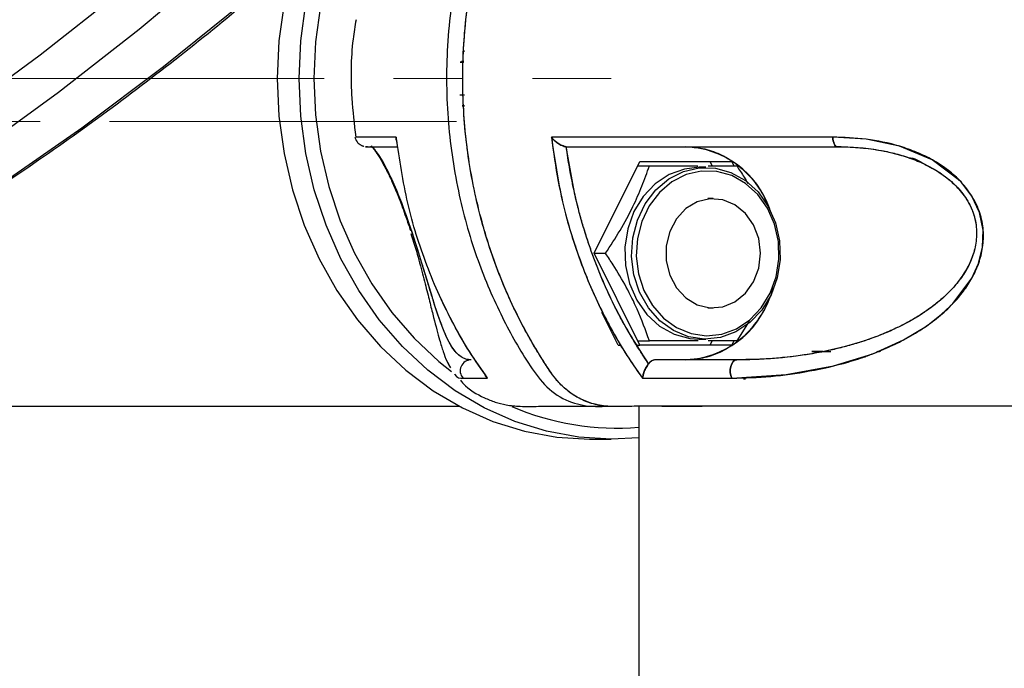
# Model space of a CAD drawing. Extents: x -179160 to -170713, y -158690 to -104295.
# Drawn here: x -176585 to -176495, y -154726 to -154667 of the extents above; entities that cross this region are included whole.
import ezdxf

# ---------------------------------------------------------------- set-up
doc = ezdxf.new("R2010")
doc.units = 0
doc.header["$MEASUREMENT"] = 0
doc.linetypes.add('CENTERX2', pattern=[20.32, 12.7, -2.54, 2.54, -2.54])
doc.layers.get('0').update_dxf_attribs({"linetype": 'CONTINUOUS'})
doc.layers.get('Defpoints').update_dxf_attribs({"linetype": 'CONTINUOUS'})
doc.layers.add('标注层', color=7, linetype='CONTINUOUS')
doc.styles.add('SLDTEXTSTYLE0', font='Gothic.ttf')
doc.dimstyles.get("Standard").update_dxf_attribs({"dimtxt": 50, "dimasz": 0.18, "dimexe": 0.18, "dimexo": 0.0625, "dimgap": 0.09, "dimtad": 1, "dimdec": 0, "dimzin": 0, "dimdsep": 46, "dimtxsty": 'SLDTEXTSTYLE0', "dimcen": 0.09, "dimadec": 0, "dimazin": 0, "dimtfac": 1, "dimtdec": 0, "dimtofl": 0, "dimtmove": 2, "dimatfit": 3, "dimfxl": 1, "dimtolj": 1, "dimtzin": 0, "dimarcsym": 0})

# ---------------------------------------------------------------- blocks, each defined once
blk = doc.blocks.new('*D202')
at = {"layer": 'Defpoints', "color": 0, "transparency": 16777216}
for p in [(-176471.587, -153227.823), (-177069.904, -155772.323), (-176880.232, -155772.323)]:
    blk.add_point(p, dxfattribs=at)
at = {"layer": '标注层', "color": 0, "lineweight": -2, "transparency": 16777216}
for p, q in [((-176471.65, -153227.823), (-177070.084, -153227.823)), ((-177069.904, -153228.003), (-177069.904, -154226.464)), ((-177069.904, -155772.143), (-177069.904, -154375.829)), ((-176880.294, -155772.323), (-177070.084, -155772.323))]:
    blk.add_line(p, q, dxfattribs=at)
at = {"layer": '标注层', "color": 0, "transparency": 16777216}
for points in [[(-177069.934, -153228.003), (-177069.874, -153228.003), (-177069.904, -153227.823)], [(-177069.934, -155772.143), (-177069.874, -155772.143), (-177069.904, -155772.323)]]:
    blk.add_solid(points, dxfattribs=at)
at = {"layer": '标注层', "color": 0, "transparency": 16777216, "insert": (-177096.161, -154301.146), "char_height": 50, "attachment_point": 2, "rotation": 90, "style": 'SLDTEXTSTYLE0'}
blk.add_mtext('\\A1;2545', dxfattribs=at)

msp = doc.modelspace()

# ---------------------------------------------------------------- linework, layer by layer
at = {"color": 7, "linetype": 'Continuous', "lineweight": 25}
for p, q in [((-176544.54218, -154669.82325), (-176544.66062, -154669.82325)), ((-176544.66062, -154669.82337), (-176544.54218, -154669.82337)), ((-176544.9205, -154670.82306), (-176544.72072, -154670.82329)), ((-176544.81996, -154670.82329), (-176544.76593, -154670.82329)), ((-176544.8081, -154670.73019), (-176544.59945, -154670.73639)), ((-176544.53984, -154674.82324), (-176544.74041, -154674.82324)), ((-176544.74041, -154674.82324), (-176544.53984, -154674.82324)), ((-176550.68772, -154678.19484), (-176550.77416, -154677.69678)), ((-176553.06776, -154678.48571), (-176553.00023, -154678.57333)), ((-176551.11999, -154678.57333), (-176550.67617, -154678.57333)), ((-176535.21305, -154678.57083), (-176535.1513, -154678.57333)), ((-176535.21305, -154678.57083), (-176535.21271, -154678.57083)), ((-176510.56438, -154678.51456), (-176508.99791, -154678.61314)), ((-176532.67609, -154688.32334), (-176528.47609, -154679.92326)), ((-176528.47609, -154679.92326), (-176520.07609, -154679.92326)), ((-176522.07609, -154679.92326), (-176521.87609, -154680.32332)), ((-176520.07609, -154679.92326), (-176519.87609, -154680.32332)), ((-176528.67609, -154680.32332), (-176527.6161, -154680.32332)), ((-176522.43339, -154680.45827), (-176523.06109, -154680.45827)), ((-176521.77609, -154683.32322), (-176522.27609, -154683.32322)), ((-176534.35572, -154687.68259), (-176534.33163, -154687.63443)), ((-176534.14433, -154688.32334), (-176534.12151, -154688.32334)), ((-176528.47609, -154696.7233), (-176532.67609, -154688.32334)), ((-176532.67609, -154688.32334), (-176531.6161, -154688.32334)), ((-176522.27609, -154693.32333), (-176521.77609, -154693.32333)), ((-176530.47609, -154696.7233), (-176531.96212, -154693.75118)), ((-176518.48725, -154694.54356), (-176519.6161, -154696.32323)), ((-176523.06109, -154696.18829), (-176522.43339, -154696.18829)), ((-176530.47609, -154696.7233), (-176530.23405, -154696.7233)), ((-176528.71159, -154696.7233), (-176528.47609, -154696.7233)), ((-176528.67609, -154696.32323), (-176527.6161, -154696.32323)), ((-176520.07609, -154696.7233), (-176528.47609, -154696.7233)), ((-176521.87609, -154696.32323), (-176522.07609, -154696.7233)), ((-176519.87609, -154696.32323), (-176520.07609, -154696.7233)), ((-176521.44133, -154697.42449), (-176521.30478, -154697.43415)), ((-176512.11934, -154697.3234), (-176512.74491, -154697.29908)), ((-176512.44517, -154697.31136), (-176512.11932, -154697.3234)), ((-176511.74782, -154697.3234), (-176512.11934, -154697.3234)), ((-176512.11934, -154697.3234), (-176511.74786, -154697.3234)), ((-176512.11932, -154697.3234), (-176511.74777, -154697.3234)), ((-176511.74786, -154697.3234), (-176512.11928, -154697.3234)), ((-176512.11928, -154697.3234), (-176511.00839, -154697.3234)), ((-176507.82929, -154697.82336), (-176508.03509, -154697.82348)), ((-176506.80221, -154697.3234), (-176506.56279, -154697.3234)), ((-176506.46695, -154697.3234), (-176506.70881, -154697.3234)), ((-176546.09614, -154698.28804), (-176545.83298, -154698.72924)), ((-176518.34842, -154698.05535), (-176519.75872, -154698.10136)), ((-176542.41196, -154699.75157), (-176542.60133, -154699.54177)), ((-176518.98543, -154699.82322), (-176518.80219, -154699.82322)), ((-176513.78385, -154699.20893), (-176513.78385, -154699.18879)), ((-176513.78385, -154699.18879), (-176513.78385, -154699.20893)), ((-176619.09545, -154702.3234), (-176545.00134, -154702.3234)), ((-176528.58732, -154702.32435), (-176528.58732, -154769.82327)), ((-176526.47197, -154702.32328), (-176522.78705, -154702.32328)), ((-176533.09545, -154705.32342), (-176531.09545, -154705.32342))]:
    msp.add_line(p, q, dxfattribs=at)
at = {"color": 7, "linetype": 'Continuous', "lineweight": 25, "flags": 128}
for points in [[(-176681.27213, -154714.9808), (-176672.5904, -154713.06952), (-176663.97066, -154710.81491), (-176655.42308, -154708.21973), (-176646.95776, -154705.28694), (-176638.58473, -154702.02001), (-176630.31381, -154698.42287), (-176622.15482, -154694.49981), (-176614.11736, -154690.25536), (-176606.21095, -154685.69453), (-176598.4449, -154680.82269), (-176590.82839, -154675.64567), (-176583.37041, -154670.16955), (-176576.07976, -154664.40078), (-176568.96507, -154658.34625), (-176562.03472, -154652.0129), (-176555.2969, -154645.40847), (-176548.75956, -154638.54058), (-176542.43042, -154631.41747), (-176536.31696, -154624.04748), (-176530.42639, -154616.4393), (-176524.76568, -154608.60189)], [(-176522.18474, -154611.82709), (-176527.94206, -154619.70552), (-176533.93039, -154627.35077), (-176540.14266, -154634.75402), (-176546.57154, -154641.90646), (-176553.20943, -154648.79962), (-176560.0485, -154655.42539), (-176567.08067, -154661.77591), (-176574.29764, -154667.84378), (-176581.69089, -154673.62161), (-176589.25169, -154679.10286), (-176596.9711, -154684.28083), (-176604.84003, -154689.14958), (-176612.84918, -154693.70325), (-176620.98909, -154697.93649), (-176629.25013, -154701.84441), (-176637.62259, -154705.42212), (-176646.09655, -154708.66569), (-176654.66201, -154711.57118), (-176663.30887, -154714.13513), (-176672.0269, -154716.35445), (-176680.80583, -154718.22675)], [(-176554.65145, -154656.43593), (-176555.91237, -154659.30792), (-176556.9519, -154662.43489), (-176557.70268, -154665.67023), (-176558.15645, -154668.97853), (-176558.30827, -154672.32342), (-176558.15645, -154675.66832), (-176557.70268, -154678.97661), (-176556.9519, -154682.21195), (-176555.91237, -154685.33905), (-176554.59546, -154688.32346), (-176553.01559, -154691.13262), (-176551.19009, -154693.73568), (-176549.13895, -154696.10413), (-176546.88463, -154698.21199), (-176545.70967, -154699.1454)], [(-176528.58732, -154705.1961), (-176531.09545, -154705.32342), (-176534.08276, -154705.1427), (-176537.03733, -154704.60232), (-176539.9268, -154703.70837), (-176542.71951, -154702.4705), (-176545.38488, -154700.9023), (-176547.89367, -154699.02106), (-176550.21843, -154696.84728), (-176552.33367, -154694.4048), (-176554.21622, -154691.72033), (-176555.84545, -154688.82342), (-176557.20352, -154685.74579), (-176558.27554, -154682.52106), (-176559.04978, -154679.18452), (-176559.51773, -154675.77286), (-176559.67429, -154672.32342), (-176559.51773, -154668.87398), (-176559.04978, -154665.46233), (-176558.27554, -154662.1259), (-176557.20352, -154658.90117), (-176557.16736, -154658.80771)], [(-176560.03023, -154661.29215), (-176560.27555, -154662.1259), (-176561.04977, -154665.46233), (-176561.51774, -154668.87398), (-176561.67429, -154672.32342), (-176561.51774, -154675.77286), (-176561.04977, -154679.18452), (-176560.27555, -154682.52106), (-176559.20352, -154685.74579), (-176557.84545, -154688.82342), (-176556.21622, -154691.72033), (-176554.33367, -154694.4048), (-176552.21843, -154696.84728), (-176549.89368, -154699.02106), (-176547.38487, -154700.9023), (-176544.71952, -154702.4705), (-176541.9268, -154703.70837), (-176539.03733, -154704.60232), (-176536.08276, -154705.1427), (-176533.09545, -154705.32342)], [(-176520.05845, -154699.75157), (-176515.0834, -154699.42828), (-176510.75772, -154698.63101), (-176507.16748, -154697.52022), (-176504.34971, -154696.2467), (-176502.26071, -154694.97963), (-176500.86468, -154693.90007), (-176500.08209, -154693.1748), (-176499.89351, -154692.98323), (-176499.84652, -154692.93435), (-176499.83463, -154692.92196), (-176499.83156, -154692.91874), (-176499.83075, -154692.9179), (-176499.83053, -154692.91766), (-176499.83046, -154692.91754), (-176499.83043, -154692.91754), (-176499.83043, -154692.91754), (-176499.83042, -154692.91754), (-176498.10074, -154690.60393), (-176497.48335, -154689.25007), (-176497.1114, -154687.76961), (-176497.06078, -154686.19533), (-176497.38584, -154684.59972), (-176498.09761, -154683.09172), (-176499.11568, -154681.7673), (-176501.7308, -154679.76721), (-176504.73078, -154678.52469), (-176507.78169, -154677.88382), (-176510.82867, -154677.69678)], [(-176510.82867, -154677.69678), (-176510.81316, -154677.87321), (-176510.7851, -154678.03999), (-176510.74538, -154678.1915), (-176510.69531, -154678.32275), (-176510.63652, -154678.42968), (-176510.57093, -154678.5086), (-176510.50068, -154678.557), (-176510.42806, -154678.57333)], [(-176510.42806, -154678.57333), (-176510.50068, -154678.557), (-176510.57093, -154678.5086), (-176510.63652, -154678.42968), (-176510.69531, -154678.32275), (-176510.74538, -154678.1915), (-176510.7851, -154678.03999), (-176510.81316, -154677.87321), (-176510.82867, -154677.69678)], [(-176543.93487, -154698.07323), (-176544.06733, -154698.06822), (-176544.31546, -154698.0296), (-176544.61627, -154697.92481), (-176544.82726, -154697.80834), (-176545.03956, -154697.65075), (-176545.24434, -154697.45632), (-176545.44693, -154697.21885), (-176545.59141, -154697.02073), (-176545.67907, -154696.88841), (-176545.69045, -154696.87052), (-176545.77384, -154696.73475), (-176545.93124, -154696.45568), (-176546.16436, -154695.98849), (-176546.45797, -154695.31186), (-176546.72536, -154694.61747), (-176547.02874, -154693.75284), (-176547.26267, -154693.04283), (-176547.41421, -154692.56743), (-176547.45553, -154692.43606), (-176547.46717, -154692.39898), (-176547.4707, -154692.38766), (-176547.472, -154692.38349), (-176547.47243, -154692.38218), (-176547.47258, -154692.3817), (-176547.47264, -154692.38146), (-176547.47267, -154692.38134), (-176547.47269, -154692.38134), (-176547.47269, -154692.38134), (-176547.47269, -154692.38134), (-176547.47269, -154692.38134), (-176547.74996, -154691.48668), (-176548.11297, -154690.29625), (-176548.44201, -154689.2124), (-176548.84379, -154687.90909), (-176549.29119, -154686.51732), (-176549.81618, -154684.98166), (-176549.99135, -154684.49338), (-176550.16696, -154684.01714), (-176550.28146, -154683.71471), (-176550.62567, -154682.84174), (-176550.85439, -154682.29111), (-176551.06036, -154681.81856), (-176551.32928, -154681.23468), (-176551.51116, -154680.85952), (-176551.68758, -154680.51084), (-176552.03518, -154679.87331), (-176552.28258, -154679.46704), (-176552.57672, -154679.04504), (-176552.88027, -154678.70529), (-176553.06463, -154678.58453), (-176553.10546, -154678.57452), (-176553.12412, -154678.57333)], [(-176523.06109, -154680.45827), (-176524.40498, -154680.61288), (-176525.809, -154681.12679), (-176527.08454, -154681.97711), (-176528.17194, -154683.12414), (-176529.02036, -154684.51436), (-176529.59014, -154686.08268), (-176529.85462, -154687.75578), (-176529.80145, -154689.45535), (-176529.4331, -154691.10199), (-176528.76681, -154692.61881), (-176527.83372, -154693.93464), (-176526.67747, -154694.98821), (-176525.35212, -154695.73005), (-176523.91965, -154696.12559), (-176523.06109, -154696.18829)], [(-176525.83903, -154681.51196), (-176524.49136, -154680.82591), (-176523.04745, -154680.49033), (-176521.57483, -154680.52097), (-176520.14235, -154680.91651), (-176518.817, -154681.65835), (-176517.66076, -154682.71192), (-176516.72767, -154684.02775), (-176516.06137, -154685.54457), (-176515.69303, -154687.19121), (-176515.63985, -154688.89077), (-176515.90434, -154690.56388), (-176516.47411, -154692.13219), (-176517.32254, -154693.52241), (-176518.40994, -154694.66944), (-176519.68547, -154695.51976), (-176521.0895, -154696.03368), (-176522.55636, -154696.18698), (-176524.01747, -154695.97264), (-176525.40452, -154695.40055), (-176526.65263, -154694.49754), (-176527.70346, -154693.30593), (-176528.50787, -154691.88126), (-176529.02824, -154690.29017), (-176529.24024, -154688.60717), (-176529.13396, -154686.91095), (-176528.71437, -154685.28076), (-176528.00109, -154683.79279), (-176527.02747, -154682.51665), (-176525.83903, -154681.51196)], [(-176525.54551, -154681.78447), (-176526.6864, -154682.74887), (-176527.62108, -154683.97399), (-176528.30583, -154685.40235), (-176528.70864, -154686.96745), (-176528.81067, -154688.59585), (-176528.60714, -154690.21149), (-176528.10759, -154691.73892), (-176527.33536, -154693.10661), (-176526.32656, -154694.25066), (-176525.12837, -154695.11743), (-176523.79681, -154695.66663), (-176522.39414, -154695.8725), (-176520.98595, -154695.72528), (-176519.63809, -154695.23199), (-176518.41358, -154694.41565), (-176517.36967, -154693.31439), (-176516.55519, -154691.97984), (-176516.0082, -154690.47423), (-176515.75429, -154688.86812), (-176515.80534, -154687.23651), (-176516.15895, -154685.65567), (-176516.7986, -154684.19965), (-176517.69436, -154682.93639), (-176518.80436, -154681.92502), (-176520.0767, -154681.21286), (-176521.45187, -154680.83306), (-176522.86559, -154680.80362), (-176524.25174, -154681.12572), (-176525.54551, -154681.78447)], [(-176517.44596, -154688.32334), (-176517.60653, -154686.97425), (-176518.07635, -154685.72541), (-176518.82055, -154684.6691), (-176519.78395, -154683.88386), (-176520.8951, -154683.42789), (-176522.07159, -154683.33491), (-176523.22616, -154683.61195), (-176524.27319, -154684.23839), (-176525.13502, -154685.16787), (-176525.74773, -154686.33123), (-176526.06589, -154687.64241), (-176526.06589, -154689.00414), (-176525.74773, -154690.31532), (-176525.13502, -154691.47869), (-176524.27319, -154692.40816), (-176523.22616, -154693.03461), (-176522.07159, -154693.31165), (-176520.8951, -154693.21867), (-176519.78395, -154692.76269), (-176518.82055, -154691.97746), (-176518.07635, -154690.92115), (-176517.60653, -154689.67231), (-176517.44596, -154688.32334)], [(-176519.61731, -154698.07323), (-176519.78871, -154698.11495), (-176519.94584, -154698.23631), (-176520.07562, -154698.4274), (-176520.16725, -154698.67225), (-176520.21311, -154698.95037), (-176520.20937, -154699.23886), (-176520.15635, -154699.51351), (-176520.05845, -154699.75157)], [(-176520.05845, -154699.75157), (-176520.15635, -154699.51351), (-176520.20937, -154699.23886), (-176520.21311, -154698.95037), (-176520.16725, -154698.67225), (-176520.07562, -154698.4274), (-176519.94584, -154698.23631), (-176519.78871, -154698.11495), (-176519.61731, -154698.07323)]]:
    msp.add_lwpolyline(points, dxfattribs=at)
at = {"color": 1, "linetype": 'Continuous', "lineweight": 25, "flags": 128}
msp.add_lwpolyline([(-176667.36563, -154716.77645), (-176661.78951, -154715.44738), (-176653.10795, -154713.08251), (-176644.50181, -154710.37479), (-176635.98124, -154707.32756), (-176627.55629, -154703.94428), (-176619.23686, -154700.22913), (-176611.03281, -154696.1865), (-176602.95375, -154691.82094), (-176595.00925, -154687.1378), (-176587.20865, -154682.14246), (-176579.56116, -154676.84086), (-176572.07578, -154671.23922), (-176564.76133, -154665.3442), (-176557.62646, -154659.16272), (-176550.67954, -154652.70205), (-176543.92879, -154645.96995), (-176537.38216, -154638.97415), (-176531.04737, -154631.72289), (-176524.93187, -154624.22498), (-176519.04288, -154616.48889), (-176513.38734, -154608.52404)], dxfattribs=at)
at = {"color": 7, "linetype": 'Continuous', "lineweight": 25}
for centre, radius, start, end in [((-176524.62739, -154687.07135), 8.50528, 19.2465784, 87.6328068), ((-176524.62739, -154689.57521), 8.50528, 272.3671932, 340.7534216), ((-176543.92809, -154699.07388), 1.00068, 90.3878217, 222.6278265), ((-176530.57912, -154679.96418), 24.35672, 246.7174715, 274.6906514)]:
    msp.add_arc(centre, radius, start, end, dxfattribs=at)
for points, knots in [([(-176667.21027, -154716.72102), (-176666.0573, -154716.47082), (-176662.13789, -154715.6203), (-176655.50936, -154713.8438), (-176647.33434, -154711.40139), (-176639.23579, -154708.63613), (-176631.21834, -154705.5741), (-176623.29139, -154702.21248), (-176615.46305, -154698.55636), (-176607.74168, -154694.60905), (-176600.13525, -154690.37512), (-176592.65196, -154685.8585), (-176585.29961, -154681.06428), (-176578.08596, -154675.99731), (-176571.01864, -154670.66312), (-176564.10514, -154665.06698), (-176557.35267, -154659.21522), (-176550.76849, -154653.11358), (-176544.35946, -154646.76876), (-176538.13233, -154640.18736), (-176532.09381, -154633.37623), (-176526.25017, -154626.34259), (-176520.60756, -154619.09402), (-176515.17203, -154611.63795), (-176509.94924, -154603.98243), (-176504.94471, -154596.13541), (-176500.16378, -154588.10516), (-176495.6114, -154579.90021), (-176491.29244, -154571.52919), (-176487.21142, -154563.00091), (-176483.37265, -154554.32442), (-176479.78013, -154545.50889), (-176476.43769, -154536.56351), (-176473.34887, -154527.49777), (-176470.51682, -154518.32119), (-176467.94466, -154509.04348), (-176465.63493, -154499.67443), (-176463.59018, -154490.22388), (-176461.81255, -154480.70175), (-176460.30385, -154471.11813), (-176459.0657, -154461.48313), (-176458.09941, -154451.80687), (-176457.40598, -154442.09952), (-176456.98614, -154432.3713), (-176456.84035, -154422.63246), (-176456.96875, -154412.89326), (-176457.37121, -154403.16396), (-176458.04731, -154393.45482), (-176458.99636, -154383.77606), (-176460.21735, -154374.13784), (-176461.709, -154364.55032), (-176463.46974, -154355.02363), (-176465.49778, -154345.56778), (-176467.7909, -154336.19275), (-176470.34679, -154326.9084), (-176473.16269, -154317.72447), (-176476.23571, -154308.65071), (-176479.56257, -154299.69665), (-176483.13984, -154290.87182), (-176486.96369, -154282.18542), (-176491.03017, -154273.64663), (-176495.33488, -154265.26444), (-176499.8735, -154257.04778), (-176504.64106, -154249.00524), (-176509.63259, -154241.14537), (-176514.84296, -154233.47647), (-176520.26642, -154226.00648), (-176525.8975, -154218.74353), (-176531.73028, -154211.69537), (-176537.75765, -154204.86808), (-176543.97743, -154198.27489), (-176550.4335, -154191.83354), (-176554.91233, -154187.73078), (-176557.18597, -154185.64804)], [0, 0, 0, 0, 0.00590741, 0.020081649, 0.034256707, 0.048432578, 0.062609455, 0.076787356, 0.090966367, 0.10514653, 0.119327787, 0.133510331, 0.147694073, 0.161878988, 0.176065102, 0.1902524, 0.204440775, 0.218630279, 0.232820798, 0.24701226, 0.261204779, 0.275398176, 0.289592346, 0.303787315, 0.317982935, 0.332179216, 0.346376174, 0.360573626, 0.374771623, 0.388970093, 0.403168927, 0.417368046, 0.431567544, 0.445767425, 0.459967496, 0.474167915, 0.488368327, 0.502569002, 0.516770006, 0.530971001, 0.545172077, 0.559373239, 0.573574547, 0.587775944, 0.601977401, 0.616178905, 0.630380445, 0.644581995, 0.658783499, 0.672985025, 0.68718659, 0.701388113, 0.715589437, 0.72979081, 0.743992028, 0.758193218, 0.772394249, 0.786595105, 0.800795648, 0.814995988, 0.829196087, 0.843395983, 0.857595345, 0.871794396, 0.885992993, 0.900190987, 0.914388591, 0.928585416, 0.942781643, 0.956977068, 0.971171638, 0.985365525, 1, 1, 1, 1]), ([(-176531.12435, -154642.3231), (-176531.59189, -154642.3139), (-176532.80105, -154642.29012), (-176534.78318, -154642.55034), (-176536.63451, -154643.65408), (-176537.98046, -154645.13295), (-176538.97295, -154646.72187), (-176540.8902, -154649.86657), (-176543.23843, -154654.91861), (-176545.29402, -154662.00261), (-176546.25199, -154669.24413), (-176546.16781, -154676.30604), (-176545.17296, -154682.91695), (-176543.45877, -154688.88604), (-176541.21418, -154694.1086), (-176539.03897, -154697.93656), (-176537.07876, -154700.67735), (-176535.06518, -154701.97046), (-176533.17021, -154702.36113), (-176532.03769, -154702.33204), (-176531.63622, -154702.32173)], [0, 0, 0, 0, 0.02147094, 0.05552782, 0.09034874, 0.11471944, 0.14028641, 0.16820631, 0.26784369, 0.36712096, 0.46436297, 0.55807191, 0.64703091, 0.7303669, 0.8075575, 0.87838796, 0.91291499, 0.94801113, 0.98157011, 1, 1, 1, 1]), ([(-176521.3093, -154702.32328), (-176522.12855, -154702.32263), (-176523.79399, -154702.32133), (-176526.33314, -154702.33147), (-176528.94716, -154702.29112), (-176531.21917, -154702.42346), (-176533.06154, -154702.077), (-176534.33725, -154701.47869), (-176535.37084, -154700.71118), (-176536.17835, -154699.87272), (-176536.83975, -154698.91734), (-176537.54352, -154697.83505), (-176538.3526, -154696.49761), (-176539.80246, -154693.88147), (-176541.62731, -154689.84273), (-176543.3714, -154684.26058), (-176544.45627, -154678.33649), (-176544.81769, -154672.23781), (-176544.43576, -154666.14686), (-176543.57412, -154661.52475), (-176542.70854, -154658.34313), (-176542.12244, -154656.48836), (-176541.47011, -154654.68217), (-176540.75548, -154652.92875), (-176539.98261, -154651.23186), (-176539.06023, -154649.40624), (-176538.04945, -154647.61784), (-176537.02617, -154646.00459), (-176535.93315, -154644.39832), (-176534.5562, -154643.2465), (-176533.16564, -154642.63672), (-176532.20788, -154642.39814), (-176530.54808, -154642.23677), (-176527.93297, -154642.36032), (-176525.09038, -154642.31989), (-176523.39915, -154642.32247), (-176522.90834, -154642.32321)], [0, 0, 0, 0, 0.030382431, 0.061763662, 0.094145814, 0.127377718, 0.145850483, 0.162869222, 0.178055637, 0.191218219, 0.20293747, 0.217266257, 0.234697321, 0.25531639, 0.317004001, 0.380520832, 0.445333575, 0.510842176, 0.576196329, 0.640842405, 0.662143626, 0.683279409, 0.704229146, 0.724974321, 0.745497673, 0.765783864, 0.792839465, 0.814030237, 0.830028349, 0.858303577, 0.875606662, 0.88491302, 0.894553713, 0.937282079, 0.981798829, 1, 1, 1, 1]), ([(-176521.3093, -154702.32328), (-176522.03295, -154702.32329), (-176523.32912, -154702.32331), (-176525.04667, -154702.32317), (-176526.6986, -154702.32362), (-176528.29085, -154702.32137), (-176530.00764, -154702.32876), (-176531.92443, -154702.38232), (-176533.74759, -154701.84591), (-176535.23475, -154700.83648), (-176536.31891, -154699.7409), (-176537.27626, -154698.2759), (-176538.26935, -154696.64411), (-176539.827, -154693.84419), (-176541.6779, -154689.70461), (-176543.40661, -154684.0618), (-176544.46117, -154678.20237), (-176544.81403, -154672.23629), (-176544.44284, -154666.27948), (-176543.3764, -154660.43993), (-176541.63103, -154654.82496), (-176539.64953, -154650.38905), (-176537.7162, -154647.09304), (-176536.22157, -154644.61653), (-176534.39869, -154643.14135), (-176532.74579, -154642.49014), (-176531.57256, -154642.31287), (-176530.50124, -154642.30725), (-176529.63965, -154642.31598), (-176528.8724, -154642.32466), (-176528.28939, -154642.3231), (-176527.77494, -154642.32339), (-176527.22756, -154642.32331), (-176526.50192, -154642.32334), (-176525.83109, -154642.32333), (-176525.32799, -154642.32333), (-176525.04307, -154642.32333), (-176524.72385, -154642.32333), (-176524.30787, -154642.32333), (-176523.56866, -154642.32333), (-176522.41404, -154642.32333), (-176521.43033, -154642.32333), (-176520.87625, -154642.32333)], [0, 0, 0, 0, 0.026189842, 0.046909629, 0.062159356, 0.085976097, 0.104529381, 0.124308479, 0.15528161, 0.170882911, 0.186445265, 0.207074671, 0.228191891, 0.248998106, 0.31133086, 0.373693278, 0.43604126, 0.498328132, 0.56051441, 0.622636105, 0.684775798, 0.747020333, 0.77834532, 0.809700651, 0.840996188, 0.856757958, 0.872579285, 0.883557445, 0.895522089, 0.903763933, 0.911325581, 0.916621597, 0.922382322, 0.931136085, 0.942883025, 0.946660214, 0.949343836, 0.953194798, 0.958213047, 0.964398603, 0.979947299, 1, 1, 1, 1]), ([(-176554.45964, -154666.95197), (-176554.55736, -154667.54096), (-176554.95, -154669.9076), (-176554.9702, -154673.53218), (-176554.62027, -154676.50915), (-176554.48059, -154677.6975)], [0, 0, 0, 0, 0.16601999, 0.66709232, 1, 1, 1, 1]), ([(-176544.60491, -154670.82341), (-176544.68251, -154670.82107), (-176544.79001, -154670.81782), (-176544.87204, -154670.82812), (-176544.91973, -154670.82314), (-176544.9205, -154670.82306)], [0, 0, 0, 0, 0.71866429, 0.99547483, 1, 1, 1, 1]), ([(-176544.9607, -154673.82749), (-176544.8534, -154673.82553), (-176544.69783, -154673.8227), (-176544.56994, -154673.82317), (-176544.53027, -154673.82332)], [0, 0, 0, 0, 0.68975094, 1, 1, 1, 1]), ([(-176544.73686, -154673.82332), (-176544.69597, -154673.82326), (-176544.62696, -154673.82318), (-176544.55827, -154673.82319), (-176544.53027, -154673.8232)], [0, 0, 0, 0, 0.5923706, 1, 1, 1, 1]), ([(-176554.56054, -154677.69678), (-176554.51752, -154677.83892), (-176554.45195, -154678.05557), (-176554.21997, -154678.29282), (-176554.01573, -154678.41857), (-176553.95877, -154678.44949), (-176553.93003, -154678.4639), (-176553.91019, -154678.47368), (-176553.89043, -154678.483), (-176553.87139, -154678.49156), (-176553.85349, -154678.49946), (-176553.82858, -154678.50981), (-176553.80115, -154678.52088), (-176553.76458, -154678.53442), (-176553.75684, -154678.53639), (-176553.75173, -154678.53769)], [0, 0, 0, 0, 0.54095565, 0.82459923, 0.86732768, 0.88179573, 0.88754379, 0.89258594, 0.89729476, 0.90217358, 0.90771732, 0.91428583, 0.93140625, 0.95476747, 1, 1, 1, 1]), ([(-176554.05688, -154677.69678), (-176554.15882, -154677.69678), (-176554.56021, -154677.69678), (-176554.5356, -154677.69678), (-176554.51725, -154677.69678)], [0, 0, 0, 0, 0.25398967, 1, 1, 1, 1]), ([(-176550.77416, -154677.69678), (-176551.55395, -154677.69678), (-176553.10745, -154677.69678), (-176553.80272, -154677.69678), (-176554.14899, -154677.69678)], [0, 0, 0, 0, 0.50196104, 1, 1, 1, 1]), ([(-176550.79243, -154677.98324), (-176550.79501, -154677.9252), (-176550.79917, -154677.83146), (-176550.78106, -154677.73392), (-176550.77416, -154677.69678)], [0, 0, 0, 0, 0.61924731, 1, 1, 1, 1]), ([(-176550.77416, -154677.69678), (-176550.78184, -154677.73327), (-176550.80263, -154677.83204), (-176550.77808, -154677.91929), (-176550.7626, -154677.9743)], [0, 0, 0, 0, 0.36939295, 1, 1, 1, 1]), ([(-176542.41196, -154699.75157), (-176542.97113, -154698.96083), (-176544.08811, -154697.38126), (-176545.53914, -154694.84041), (-176546.85564, -154692.19272), (-176548.36569, -154688.54713), (-176549.88692, -154683.73936), (-176550.47593, -154679.72791), (-176550.77416, -154677.69678)], [0, 0, 0, 0, 0.12525884, 0.25021555, 0.37385164, 0.50038748, 0.74703032, 1, 1, 1, 1]), ([(-176535.21305, -154678.57083), (-176535.27385, -154678.56218), (-176535.40263, -154678.54388), (-176535.67163, -154678.44592), (-176535.99362, -154678.26243), (-176536.28125, -154678.02569), (-176536.46813, -154677.83328), (-176536.54803, -154677.73315), (-176536.57705, -154677.69678)], [0, 0, 0, 0, 0.11829941, 0.25053092, 0.50037644, 0.74992515, 0.90917154, 1, 1, 1, 1]), ([(-176536.57705, -154677.69678), (-176536.28822, -154679.68489), (-176535.70927, -154683.66999), (-176534.20966, -154688.44585), (-176532.70348, -154692.11264), (-176531.39312, -154694.76912), (-176529.92805, -154697.34405), (-176528.80917, -154698.94393), (-176528.24435, -154699.75157)], [0, 0, 0, 0, 0.24756088, 0.49622896, 0.6215346, 0.74669634, 0.87212877, 1, 1, 1, 1]), ([(-176510.82867, -154677.69678), (-176513.24345, -154677.69678), (-176518.07274, -154677.69678), (-176524.79272, -154677.69678), (-176531.07459, -154677.69678), (-176534.74294, -154677.69678), (-176536.57704, -154677.69678)], [0, 0, 0, 0, 0.25004097, 0.50005198, 0.75003674, 1, 1, 1, 1]), ([(-176536.57704, -154677.69678), (-176536.39452, -154679.05534), (-176536.03218, -154681.75232), (-176535.07493, -154685.66349), (-176533.99666, -154688.9464), (-176532.90328, -154691.63005), (-176531.89418, -154693.78316), (-176530.7668, -154695.88422), (-176529.56358, -154697.8929), (-176528.67103, -154699.15042), (-176528.24435, -154699.75157)], [0, 0, 0, 0, 0.168936534, 0.335368735, 0.498711072, 0.60024911, 0.699957349, 0.799664704, 0.904229501, 1, 1, 1, 1]), ([(-176536.57704, -154677.69678), (-176536.54706, -154677.73387), (-176536.38708, -154677.93176), (-176536.07144, -154678.21768), (-176535.67172, -154678.44572), (-176535.40284, -154678.54413), (-176535.27396, -154678.56226), (-176535.21305, -154678.57083)], [0, 0, 0, 0, 0.09346044, 0.49876649, 0.74904191, 0.88138444, 1, 1, 1, 1]), ([(-176510.82867, -154677.69678), (-176513.53052, -154677.69678), (-176518.91968, -154677.69678), (-176525.81502, -154677.69678), (-176531.73855, -154677.69678), (-176534.96375, -154677.69678), (-176536.57704, -154677.69678)], [0, 0, 0, 0, 0.2801622, 0.55881698, 0.77931513, 1, 1, 1, 1]), ([(-176520.05845, -154699.75157), (-176518.87178, -154699.7213), (-176516.50501, -154699.66093), (-176512.95761, -154699.13745), (-176509.97825, -154698.47688), (-176507.64958, -154697.71919), (-176505.94787, -154697.04361), (-176504.27661, -154696.23628), (-176502.6637, -154695.28987), (-176501.15016, -154694.18591), (-176499.88527, -154693.02126), (-176498.86358, -154691.8304), (-176498.05189, -154690.59945), (-176497.43655, -154689.2624), (-176497.05992, -154687.78459), (-176496.99621, -154686.22272), (-176497.30824, -154684.61634), (-176498.02209, -154683.10047), (-176499.03474, -154681.7795), (-176500.27845, -154680.66312), (-176501.65462, -154679.7701), (-176503.15086, -154679.05067), (-176505.17721, -154678.34116), (-176507.77954, -154677.79197), (-176509.81078, -154677.72856), (-176510.82867, -154677.69678)], [0, 0, 0, 0, 0.08354418, 0.16662575, 0.24973791, 0.29235414, 0.33375388, 0.37411582, 0.41790065, 0.4594727, 0.49917899, 0.53165776, 0.5621429, 0.59436186, 0.62481663, 0.65623583, 0.68772105, 0.71924919, 0.75057719, 0.7807351, 0.8129945, 0.84347587, 0.87594313, 0.93783301, 1, 1, 1, 1]), ([(-176553.40411, -154678.57333), (-176553.46984, -154678.57333), (-176553.71341, -154678.57333), (-176553.3081, -154678.57333), (-176552.38469, -154678.57333), (-176551.18358, -154678.57333), (-176550.67617, -154678.57333)], [0, 0, 0, 0, 0.11887148, 0.44047897, 0.7636315, 1, 1, 1, 1]), ([(-176543.93487, -154698.07323), (-176544.09923, -154698.0596), (-176544.4146, -154698.03345), (-176544.8612, -154697.81212), (-176545.27749, -154697.45258), (-176545.69255, -154696.90079), (-176546.09284, -154696.17154), (-176546.51323, -154695.20391), (-176546.95585, -154693.99985), (-176547.37818, -154692.69209), (-176547.76209, -154691.44873), (-176548.08696, -154690.3847), (-176548.43657, -154689.22379), (-176548.84206, -154687.90712), (-176549.29521, -154686.4834), (-176549.8137, -154684.97301), (-176550.2553, -154683.76488), (-176550.60336, -154682.88944), (-176550.93083, -154682.10244), (-176551.32089, -154681.23447), (-176551.72681, -154680.42399), (-176552.08474, -154679.7759), (-176552.48609, -154679.14018), (-176552.88345, -154678.66094), (-176553.04383, -154678.60256), (-176553.12412, -154678.57333)], [0, 0, 0, 0, 0.06499947, 0.12471357, 0.18968155, 0.24929743, 0.31491852, 0.37424275, 0.4367835, 0.49930436, 0.53234274, 0.56225424, 0.59482986, 0.62469761, 0.65610486, 0.68741049, 0.71872467, 0.73433501, 0.75021087, 0.78004611, 0.81247073, 0.84227465, 0.87536597, 0.93760472, 1, 1, 1, 1]), ([(-176553.0564, -154678.50109), (-176553.04396, -154678.51182), (-176553.02589, -154678.52741), (-176553.0011, -154678.56241), (-176552.99336, -154678.57333)], [0, 0, 0, 0, 0.68794895, 1, 1, 1, 1]), ([(-176552.89301, -154678.71233), (-176552.83885, -154678.78015), (-176552.72328, -154678.92488), (-176552.55219, -154679.18229), (-176552.36818, -154679.46923), (-176552.19003, -154679.76424), (-176551.98293, -154680.12943), (-176551.78399, -154680.50013), (-176551.57794, -154680.9047), (-176551.36551, -154681.34321), (-176551.21758, -154681.66566), (-176551.12056, -154681.88113), (-176551.04173, -154682.05864), (-176550.87661, -154682.43857), (-176550.60886, -154683.08486), (-176550.29602, -154683.88764), (-176549.96448, -154684.7971), (-176549.6999, -154685.56822), (-176549.53933, -154686.06142), (-176549.48211, -154686.23718)], [0, 0, 0, 0, 0.06503949, 0.13878141, 0.17896081, 0.25319475, 0.31270045, 0.37236543, 0.43204442, 0.4916622, 0.55122098, 0.55358453, 0.57030361, 0.61510364, 0.68577321, 0.78217049, 0.86065167, 0.95034438, 1, 1, 1, 1]), ([(-176527.682, -154698.43062), (-176527.81585, -154698.23418), (-176528.15768, -154697.73253), (-176528.92537, -154696.54636), (-176529.91674, -154694.86651), (-176530.95199, -154692.86982), (-176531.83276, -154690.94748), (-176532.50548, -154689.28745), (-176533.0431, -154687.80606), (-176533.46608, -154686.52512), (-176533.85109, -154685.23357), (-176534.16351, -154684.06038), (-176534.48085, -154682.7425), (-176534.78315, -154681.3022), (-176535.04074, -154679.8195), (-176535.16558, -154678.91484), (-176535.21305, -154678.57083)], [0, 0, 0, 0, 0.03419721, 0.08733086, 0.20257416, 0.31214055, 0.40555542, 0.50001036, 0.56278886, 0.62527728, 0.68753882, 0.74963708, 0.7931756, 0.87467284, 0.95234089, 1, 1, 1, 1]), ([(-176527.682, -154698.43062), (-176528.62446, -154696.95707), (-176530.50661, -154694.01436), (-176532.65806, -154689.1122), (-176534.32244, -154683.96327), (-176534.91589, -154680.37007), (-176535.21305, -154678.57083)], [0, 0, 0, 0, 0.25038579, 0.500029, 0.74964639, 1, 1, 1, 1]), ([(-176535.1513, -154678.57333), (-176533.36389, -154678.57333), (-176529.8014, -154678.57333), (-176523.76375, -154678.57333), (-176517.33857, -154678.57333), (-176512.73745, -154678.57333), (-176510.42806, -154678.57333)], [0, 0, 0, 0, 0.25150569, 0.501274215, 0.749679316, 1, 1, 1, 1]), ([(-176535.1513, -154678.57333), (-176533.36874, -154678.57333), (-176529.80938, -154678.57333), (-176523.77573, -154678.57333), (-176517.34459, -154678.57333), (-176512.73875, -154678.57333), (-176510.42806, -154678.57333)], [0, 0, 0, 0, 0.25078491, 0.50075919, 0.74953822, 1, 1, 1, 1]), ([(-176524.27609, -154678.57333), (-176523.76106, -154678.60493), (-176522.70016, -154678.67001), (-176521.12691, -154679.2127), (-176519.61178, -154680.11128), (-176518.26874, -154681.3833), (-176517.2116, -154682.83533), (-176516.7659, -154683.92995), (-176516.56765, -154684.41685)], [0, 0, 0, 0, 0.1581802, 0.3258353, 0.50046385, 0.67879201, 0.85712496, 1, 1, 1, 1]), ([(-176510.42806, -154678.57333), (-176509.6345, -154678.59201), (-176508.23352, -154678.62498), (-176506.37243, -154678.90642), (-176505.05958, -154679.19767), (-176504.31312, -154679.44414), (-176503.98934, -154679.53122), (-176503.92522, -154679.56157), (-176503.91993, -154679.5619), (-176503.91941, -154679.56241), (-176503.91933, -154679.56241), (-176503.33699, -154679.56715), (-176502.5666, -154680.13977), (-176501.52979, -154680.62069), (-176500.79548, -154681.10504), (-176500.12355, -154681.61063), (-176499.27789, -154682.40207), (-176498.64898, -154683.23286), (-176498.23702, -154683.99826), (-176498.02824, -154684.47661), (-176497.89393, -154684.88827), (-176497.78653, -154685.30812), (-176497.69598, -154685.80724), (-176497.63527, -154686.73612), (-176497.84973, -154688.41177), (-176498.60071, -154689.93137), (-176499.47726, -154691.09684), (-176499.99043, -154691.67483), (-176500.38565, -154692.06765), (-176500.61398, -154692.28119), (-176500.95253, -154692.59021), (-176501.51757, -154693.06349), (-176502.3539, -154693.67111), (-176503.22475, -154694.22583), (-176504.12191, -154694.73067), (-176504.94069, -154695.14076), (-176505.71981, -154695.49616), (-176506.50598, -154695.82433), (-176507.45193, -154696.17905), (-176508.56243, -154696.54547), (-176509.76855, -154696.88808), (-176511.16586, -154697.22466), (-176512.63224, -154697.50968), (-176514.04194, -154697.72014), (-176515.3796, -154697.87512), (-176516.79408, -154697.99361), (-176518.25389, -154698.06288), (-176519.2196, -154698.07021), (-176519.61731, -154698.07323)], [0, 0, 0, 0, 0.05249638, 0.09267949, 0.1210991, 0.13789808, 0.14190589, 0.1421996, 0.14223279, 0.1422374, 0.14223794, 0.14223869, 0.17614739, 0.1996038, 0.21225748, 0.22928906, 0.25014896, 0.28132614, 0.29065286, 0.30229386, 0.31278719, 0.31700904, 0.3289369, 0.34421747, 0.37565718, 0.43794431, 0.45777527, 0.47845135, 0.49281203, 0.49763225, 0.50088309, 0.5257287, 0.55070458, 0.57576906, 0.60085639, 0.62589023, 0.64288203, 0.66378651, 0.68863139, 0.71746306, 0.75034397, 0.78171777, 0.82453233, 0.8620859, 0.88885816, 0.92613968, 0.96958166, 1, 1, 1, 1]), ([(-176510.42806, -154678.57333), (-176509.78626, -154678.58703), (-176508.52221, -154678.61402), (-176506.61466, -154678.85385), (-176504.84866, -154679.24369), (-176503.27446, -154679.77066), (-176501.85889, -154680.41976), (-176500.56059, -154681.23322), (-176499.3761, -154682.27411), (-176498.42468, -154683.52286), (-176497.79856, -154684.97581), (-176497.60253, -154686.48977), (-176497.78649, -154687.91847), (-176498.25753, -154689.2329), (-176498.92814, -154690.39659), (-176499.76548, -154691.45603), (-176500.99689, -154692.68526), (-176502.75157, -154693.99304), (-176504.96575, -154695.19747), (-176507.33316, -154696.16928), (-176509.98213, -154696.98206), (-176512.99158, -154697.60399), (-176516.28336, -154698.00283), (-176518.49631, -154698.04956), (-176519.61731, -154698.07323)], [0, 0, 0, 0, 0.04253233, 0.08376962, 0.12430734, 0.1574004, 0.18739916, 0.220017, 0.24986059, 0.28125843, 0.31267643, 0.34400204, 0.37546116, 0.4056764, 0.43772354, 0.46812644, 0.50091874, 0.56197043, 0.62588355, 0.68498371, 0.75033506, 0.83106152, 0.91442229, 1, 1, 1, 1]), ([(-176531.6161, -154688.32334), (-176531.16574, -154687.62896), (-176530.25527, -154686.22518), (-176529.139, -154684.14535), (-176528.25696, -154682.15716), (-176527.83102, -154680.93832), (-176527.6161, -154680.32332)], [0, 0, 0, 0, 0.26461171, 0.53495205, 0.76534971, 1, 1, 1, 1]), ([(-176527.6161, -154680.32332), (-176526.8149, -154680.32332), (-176525.26576, -154680.32332), (-176523.85406, -154680.32332), (-176523.17248, -154680.32332)], [0, 0, 0, 0, 0.51719045, 1, 1, 1, 1]), ([(-176522.23799, -154680.32332), (-176521.89305, -154680.32332), (-176520.94152, -154680.32332), (-176520.1321, -154680.32332), (-176519.6161, -154680.32332)], [0, 0, 0, 0, 0.36250829, 1, 1, 1, 1]), ([(-176519.6161, -154680.32332), (-176519.38384, -154680.67032), (-176519.02958, -154681.1996), (-176518.71327, -154681.74539), (-176518.60433, -154681.93336)], [0, 0, 0, 0, 0.65560257, 1, 1, 1, 1]), ([(-176549.4378, -154686.52793), (-176549.35265, -154686.78609), (-176549.00829, -154687.83019), (-176548.55218, -154689.50798), (-176548.0629, -154691.36835), (-176547.67685, -154692.92784), (-176547.24002, -154694.67819), (-176546.86058, -154696.14883), (-176546.46645, -154697.34627), (-176546.21829, -154698.12033), (-176545.93201, -154698.60566), (-176545.82346, -154698.78967)], [0, 0, 0, 0, 0.033217693, 0.134345508, 0.235131174, 0.3353986, 0.43476773, 0.63301271, 0.769067433, 0.912441223, 1, 1, 1, 1]), ([(-176527.6161, -154696.32323), (-176527.95758, -154695.36905), (-176528.534, -154693.75837), (-176529.71041, -154691.39882), (-176530.71982, -154689.68729), (-176531.38725, -154688.6716), (-176531.6161, -154688.32334)], [0, 0, 0, 0, 0.36189847, 0.6108866, 0.86657844, 1, 1, 1, 1]), ([(-176516.3211, -154691.49419), (-176516.35392, -154691.6343), (-176516.53513, -154692.40789), (-176517.18289, -154693.70149), (-176518.25834, -154695.26798), (-176519.61451, -154696.53404), (-176521.12622, -154697.43417), (-176522.70032, -154697.97647), (-176523.76111, -154698.04161), (-176524.27609, -154698.07323)], [0, 0, 0, 0, 0.036082936, 0.199223102, 0.365832309, 0.532437035, 0.695585368, 0.852218686, 1, 1, 1, 1]), ([(-176542.41195, -154699.75157), (-176542.97939, -154698.94669), (-176544.1028, -154697.35318), (-176545.5231, -154694.88829), (-176546.32702, -154693.20708), (-176546.70601, -154692.41448)], [0, 0, 0, 0, 0.35042026, 0.69376134, 1, 1, 1, 1]), ([(-176523.13611, -154696.32323), (-176523.27131, -154696.32323), (-176523.99953, -154696.32323), (-176525.51677, -154696.32323), (-176526.91206, -154696.32323), (-176527.6161, -154696.32323)], [0, 0, 0, 0, 0.101489806, 0.546627982, 1, 1, 1, 1]), ([(-176519.6161, -154696.32323), (-176520.19555, -154696.32323), (-176521.00056, -154696.32323), (-176521.97025, -154696.32323), (-176522.24195, -154696.32323)], [0, 0, 0, 0, 0.71980527, 1, 1, 1, 1]), ([(-176512.74521, -154697.30564), (-176512.7102, -154697.30704), (-176512.58857, -154697.31192), (-176512.4674, -154697.31201), (-176512.3811, -154697.31208)], [0, 0, 0, 0, 0.28781665, 1, 1, 1, 1]), ([(-176527.68201, -154698.43062), (-176527.71996, -154698.4836), (-176527.79959, -154698.5948), (-176527.9449, -154698.8397), (-176528.03646, -154699.03318), (-176528.09858, -154699.18417), (-176528.14325, -154699.29855), (-176528.21099, -154699.51558), (-176528.23198, -154699.66412), (-176528.24435, -154699.75157)], [0, 0, 0, 0, 0.11916067, 0.25011565, 0.4995317, 0.50841639, 0.57476428, 0.74961862, 1, 1, 1, 1]), ([(-176528.24435, -154699.75157), (-176528.23199, -154699.66382), (-176528.2073, -154699.4886), (-176528.0927, -154699.15071), (-176527.94483, -154698.84042), (-176527.79913, -154698.59509), (-176527.71981, -154698.48371), (-176527.682, -154698.43062)], [0, 0, 0, 0, 0.25044808, 0.50005819, 0.74967165, 0.88066747, 1, 1, 1, 1]), ([(-176526.99807, -154698.07323), (-176527.04537, -154698.07575), (-176527.17444, -154698.08262), (-176527.36799, -154698.15211), (-176527.5518, -154698.27581), (-176527.6419, -154698.38293), (-176527.68201, -154698.43062)], [0, 0, 0, 0, 0.18318645, 0.49985476, 0.77731561, 1, 1, 1, 1]), ([(-176526.99807, -154698.07323), (-176527.06291, -154698.07786), (-176527.19194, -154698.08709), (-176527.37616, -154698.15982), (-176527.54581, -154698.2705), (-176527.63647, -154698.37709), (-176527.682, -154698.43062)], [0, 0, 0, 0, 0.25121994, 0.499900063, 0.748848466, 1, 1, 1, 1]), ([(-176519.61731, -154698.07323), (-176520.91283, -154698.07323), (-176523.50049, -154698.07323), (-176525.83322, -154698.07323), (-176526.99807, -154698.07323)], [0, 0, 0, 0, 0.50065239, 1, 1, 1, 1]), ([(-176519.61731, -154698.07323), (-176520.91394, -154698.07323), (-176523.50148, -154698.07323), (-176525.83426, -154698.07323), (-176526.99807, -154698.07323)], [0, 0, 0, 0, 0.50110631, 1, 1, 1, 1]), ([(-176545.44316, -154699.38226), (-176545.44309, -154699.38238), (-176545.21993, -154699.76499), (-176544.9421, -154699.75828), (-176544.66436, -154699.75157)], [0, 0, 0, 0, 0.00031161, 1, 1, 1, 1]), ([(-176544.66436, -154699.75157), (-176544.40514, -154699.75157), (-176543.8872, -154699.75157), (-176542.9034, -154699.75157), (-176542.41196, -154699.75157)], [0, 0, 0, 0, 0.50046815, 1, 1, 1, 1]), ([(-176544.66436, -154699.75157), (-176544.36901, -154699.75157), (-176543.84196, -154699.75157), (-176542.84864, -154699.75157), (-176542.41196, -154699.75157)], [0, 0, 0, 0, 0.56038969, 1, 1, 1, 1]), ([(-176542.66201, -154699.47382), (-176542.66173, -154699.47441), (-176542.61038, -154699.58371), (-176542.5109, -154699.66787), (-176542.41195, -154699.75157)], [0, 0, 0, 0, 0.00545585, 1, 1, 1, 1]), ([(-176528.24435, -154699.75157), (-176526.96062, -154699.75157), (-176524.39076, -154699.75157), (-176521.50346, -154699.75157), (-176520.05845, -154699.75157)], [0, 0, 0, 0, 0.49953164, 1, 1, 1, 1]), ([(-176528.24435, -154699.75157), (-176526.80282, -154699.75157), (-176524.22587, -154699.75157), (-176521.33305, -154699.75157), (-176520.05845, -154699.75157)], [0, 0, 0, 0, 0.5593933, 1, 1, 1, 1]), ([(-176544.88999, -154699.93993), (-176544.80804, -154700.04015), (-176544.22339, -154700.7552), (-176543.0784, -154701.40674), (-176541.72593, -154701.95833), (-176540.66617, -154702.22911), (-176539.3083, -154702.35563), (-176537.36686, -154702.30639), (-176534.70185, -154702.33043), (-176532.3602, -154702.32294), (-176530.95629, -154702.32323), (-176530.70797, -154702.32328)], [0, 0, 0, 0, 0.02588104, 0.18465276, 0.2585798, 0.33043222, 0.4176725, 0.52924404, 0.71707511, 0.94995585, 1, 1, 1, 1]), ([(-176413.66339, -154702.3234), (-176413.63964, -154702.3234), (-176413.49544, -154702.3234), (-176414.16762, -154702.32323), (-176415.72041, -154702.32329), (-176418.27817, -154702.32327), (-176421.69723, -154702.32328), (-176425.94696, -154702.32328), (-176430.96565, -154702.32328), (-176436.6777, -154702.32328), (-176442.97543, -154702.32328), (-176449.73511, -154702.32328), (-176456.83558, -154702.32328), (-176464.17317, -154702.32328), (-176471.62961, -154702.32328), (-176479.09535, -154702.32328), (-176486.42809, -154702.32328), (-176493.51657, -154702.32328), (-176500.24727, -154702.32328), (-176506.50174, -154702.32328), (-176512.16861, -154702.32328), (-176517.2225, -154702.32328), (-176519.94541, -154702.32328), (-176521.3093, -154702.32328)], [0, 0, 0, 0, 0.00975704, 0.05924174, 0.10852474, 0.15820936, 0.20752041, 0.25693428, 0.30667878, 0.35640467, 0.40622871, 0.45601234, 0.50535991, 0.5547245, 0.60438043, 0.65364523, 0.70321867, 0.75268716, 0.80197189, 0.85166003, 0.90096362, 0.95039312, 1, 1, 1, 1]), ([(-176413.6293, -154702.32328), (-176413.61685, -154702.32328), (-176413.58797, -154702.32328), (-176413.95964, -154702.32328), (-176414.69433, -154702.32328), (-176415.77327, -154702.32328), (-176417.04463, -154702.32328), (-176418.4135, -154702.32328), (-176419.99441, -154702.32328), (-176421.83502, -154702.32328), (-176423.85487, -154702.32328), (-176426.79043, -154702.32328), (-176430.93596, -154702.32328), (-176436.64526, -154702.32328), (-176442.3879, -154702.32328), (-176447.96968, -154702.32328), (-176453.1738, -154702.32328), (-176458.57283, -154702.32328), (-176463.56013, -154702.32328), (-176468.18057, -154702.32328), (-176472.37632, -154702.32328), (-176476.1285, -154702.32328), (-176479.26132, -154702.32328), (-176481.14888, -154702.32328), (-176482.37775, -154702.32328), (-176483.06546, -154702.32328), (-176483.82476, -154702.32328), (-176484.65869, -154702.32328), (-176485.54849, -154702.32328), (-176486.1992, -154702.32328), (-176486.78926, -154702.32328), (-176488.56552, -154702.32328), (-176491.67093, -154702.32328), (-176495.77896, -154702.32328), (-176499.6374, -154702.32328), (-176503.18491, -154702.32328), (-176506.45857, -154702.32328), (-176509.4289, -154702.32328), (-176512.16799, -154702.32328), (-176514.71525, -154702.32328), (-176517.10075, -154702.32328), (-176519.33942, -154702.32328), (-176520.65848, -154702.32328), (-176521.3093, -154702.32328)], [0, 0, 0, 0, 0.02222768, 0.05159136, 0.08238804, 0.11453872, 0.14017741, 0.16275313, 0.18737928, 0.21305316, 0.23752474, 0.26087007, 0.31064349, 0.35982275, 0.40921568, 0.44604987, 0.48328156, 0.51946227, 0.55681142, 0.58334429, 0.61119106, 0.63974514, 0.65757797, 0.67351661, 0.67751966, 0.68228915, 0.68737509, 0.69285772, 0.6991826, 0.70546788, 0.70615017, 0.71126368, 0.7418969, 0.77066515, 0.79912118, 0.82729155, 0.85245469, 0.87814234, 0.90262674, 0.92599177, 0.95083654, 0.97574301, 1, 1, 1, 1])]:
    msp.add_open_spline(points, degree=3, knots=knots, dxfattribs=at)
at = {"layer": '标注层', "linetype": 'CENTERX2', "lineweight": 18, "ltscale": 2.5}
for p, q in [((-176944.72292, -154672.32345), (-176533.59545, -154672.32345)), ((-176533.09545, -154672.32345), (-176533.59545, -154672.32345)), ((-176531.09545, -154672.32345), (-176533.09545, -154672.32345)), ((-176545.25699, -154676.25905), (-176626.75699, -154676.25905))]:
    msp.add_line(p, q, dxfattribs=at)

# ---------------------------------------------------------------- dimensions: what is measured, and where the dimension line sits
at = {"layer": '标注层'}
dim = msp.add_linear_dim(base=(-177069.9035003712, -155772.3234482649), p1=(-176471.5873229997, -153227.8234482647), p2=(-176880.2315973146, -155772.3234482649), angle=90, dimstyle='Standard', override={"dimtxsty": 'SLDTEXTSTYLE0'}, dxfattribs=at)
dim.commit()
dim.dimension.update_dxf_attribs({"geometry": '*D202', "text_midpoint": (-177069.9035003711, -154301.1463948979), "dimtype": 160})

doc.saveas('drawing.dxf')
